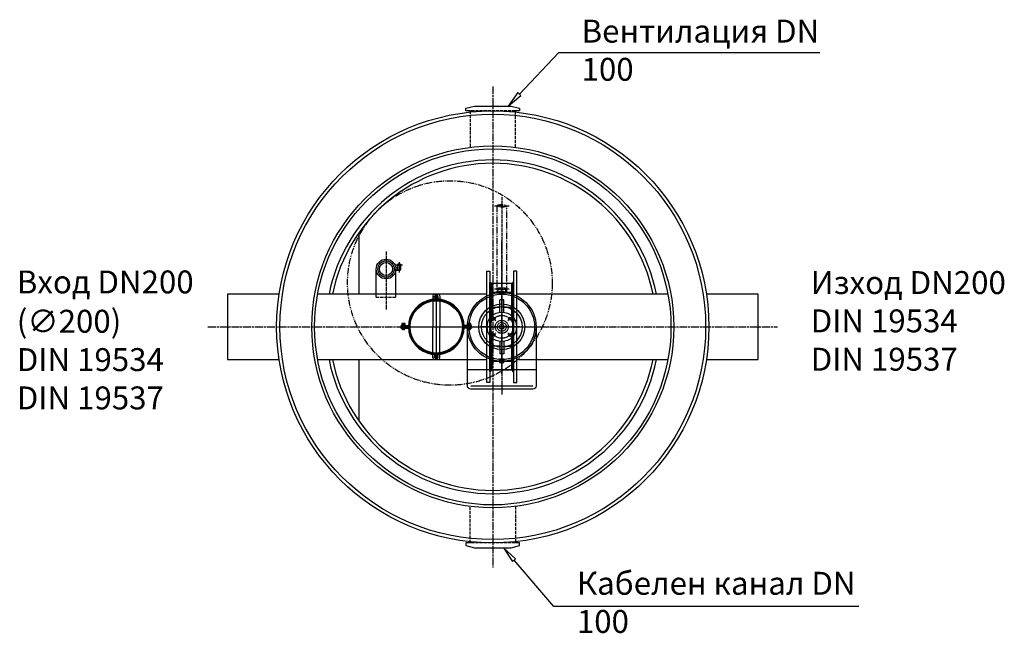
# Model space of a CAD drawing. Extents: x 36005 to 39213, y 19653 to 23917.
# Drawn here: x 36083 to 39090, y 19653 to 21529 of the extents above; entities that cross this region are included whole.
import ezdxf

# ---------------------------------------------------------------- set-up
doc = ezdxf.new("R2010")
doc.units = 0
doc.header["$LTSCALE"] = 2
for name, pattern in [('AM_DIN_F_W050', [6.25, 4.75, -1.5]), ('AM_DIN_G_W050X2', [6.875, 4.75, -0.875, 0.375, -0.875]), ('AM_DIN_K_W050', [16.25, 9.75, -1.5, 1, -1.5, 1, -1.5]), ('AM_ISO08W050', [18, 12, -1.5, 3, -1.5]), ('AXES', [2, 1.25, -0.25, 0.25, -0.25]), ('CACHE', [0.375, 0.25, -0.125]), ('CENTER', [2, 1.25, -0.25, 0.25, -0.25]), ('DASHED', [0.75, 0.5, -0.25]), ('STRICHPUNKT', [1, 0.5, -0.25, 0, -0.25]), ('VERDECKT2', [0.1875, 0.125, -0.0625])]:
    doc.linetypes.add(name, pattern=pattern)
doc.layers.get('0').update_dxf_attribs({"linetype": 'CONTINUOUS'})
for name, color, linetype in [('AM_0', 7, 'CONTINUOUS'), ('AM_11', 3, 'AM_DIN_K_W050'), ('AM_11N', 3, 'AM_DIN_K_W050'), ('AM_3', 6, 'AM_DIN_F_W050'), ('AM_4', 3, 'CONTINUOUS'), ('AM_5', 3, 'CONTINUOUS'), ('AM_6', 2, 'CONTINUOUS'), ('AM_7', 4, 'AM_ISO08W050'), ('ARMATURE', 2, 'CONTINUOUS'), ('AXE', 1, 'AXES'), ('CENT', 3, 'CENTER'), ('DUENN', 10, 'CONTINUOUS'), ('FICTIF', 1, 'CONTINUOUS'), ('HIDDEN', 10, 'CACHE'), ('MITTE', 10, 'STRICHPUNKT'), ('SICHTBAR', 7, 'CONTINUOUS'), ('VERDEKT', 1, 'VERDECKT2')]:
    doc.layers.add(name, color=color, linetype=linetype)
doc.styles.get("Standard").update_dxf_attribs({"font": 'simplex.shx'})

msp = doc.modelspace()

# ---------------------------------------------------------------- linework, layer by layer
for p, q in [((37251.5, 20587.5), (37251.5, 20592.5)), ((37251.5, 20581.9), (37251.5, 20583.5)), ((37257.5, 20581.9), (37251.5, 20581.9)), ((37252.1, 20581.2), (37251.5, 20581.9)), ((37256.9, 20581.2), (37252.1, 20581.2)), ((37257.5, 20581.9), (37256.9, 20581.2)), ((37257.5, 20592.5), (37257.5, 20587.5)), ((37257.5, 20583.5), (37257.5, 20581.9)), ((37452.4, 20592.5), (37452.4, 20587.5)), ((37452.4, 20583.5), (37452.4, 20581.9)), ((37452.4, 20581.9), (37458.4, 20581.9)), ((37452.4, 20581.9), (37453, 20581.2)), ((37453, 20581.2), (37457.8, 20581.2)), ((37457.8, 20581.2), (37458.4, 20581.9)), ((37458.4, 20587.5), (37458.4, 20592.5)), ((37458.4, 20581.9), (37458.4, 20583.5))]:
    msp.add_line(p, q)
for points in [[(37352.5, 20680.8), (37355, 20679.3), (37357.5, 20680.8), (37357.5, 20683.7), (37355, 20685.1), (37352.5, 20683.7)], [(37352.5, 20496.3), (37355, 20494.8), (37357.5, 20496.3), (37357.5, 20499.1), (37355, 20500.6), (37352.5, 20499.1)]]:
    msp.add_lwpolyline(points, close=True)
for points in [[(37259.5, 20594.5), (37259.5, 20599.3, 0.414214), (37258.3, 20600.5), (37250.7, 20600.5, 0.414214), (37249.5, 20599.3), (37249.5, 20594.5)], [(37460.4, 20594.5), (37460.4, 20599.3, 0.414214), (37459.2, 20600.5), (37451.6, 20600.5, 0.414214), (37450.4, 20599.3), (37450.4, 20594.5)]]:
    msp.add_lwpolyline(points, format="xyb", close=True)
for centre in [(37355, 20682.2), (37355, 20497.7)]:
    msp.add_circle(centre, 5)
at = {"layer": 'AM_0'}
for p, q in [((37445.4, 21257.9), (37471.4, 21264.9)), ((37471.4, 21264.9), (37583.5, 21264.9)), ((37583.5, 21264.9), (37609.5, 21257.9)), ((37445.4, 21250), (37445.4, 21257.9)), ((37458.4, 21250), (37445.4, 21250)), ((37458.4, 21246.3), (37458.4, 21250)), ((37609.5, 21250), (37596.4, 21250)), ((37596.4, 21250), (37596.4, 21246.3)), ((37609.5, 21257.9), (37609.5, 21250)), ((37118.8, 20877.8), (37118.8, 20690)), ((37171.3, 20690), (37171.3, 20766.8)), ((37231.6, 20690), (37231.6, 20766.8)), ((37508.9, 20695), (37508.9, 20760)), ((37508.9, 20760), (37518.9, 20760)), ((37518.9, 20760), (37518.9, 20420)), ((37600.9, 20760), (37590.9, 20760)), ((37590.9, 20760), (37590.9, 20420)), ((37600.9, 20695), (37600.9, 20760)), ((37518.9, 20726), (37521.9, 20726)), ((37518.9, 20454), (37518.9, 20726)), ((37521.9, 20726), (37521.9, 20454)), ((37590.9, 20726), (37587.9, 20726)), ((37587.9, 20726), (37587.9, 20454)), ((37590.9, 20454), (37590.9, 20726)), ((36875.1, 20690), (36717.4, 20690)), ((36717.4, 20690), (36717.4, 20490)), ((37508.9, 20690), (36992.6, 20690)), ((37508.9, 20485), (37508.9, 20695)), ((37600.9, 20485), (37600.9, 20695)), ((38062.3, 20690), (37600.9, 20690)), ((38337.4, 20690), (38179.8, 20690)), ((38337.4, 20490), (38337.4, 20690)), ((36717.4, 20490), (36875.1, 20490)), ((36992.6, 20490), (37508.9, 20490)), ((37118.8, 20490), (37118.8, 20302.1)), ((37508.9, 20420), (37508.9, 20485)), ((37600.9, 20490), (38062.3, 20490)), ((37600.9, 20420), (37600.9, 20485)), ((38179.8, 20490), (38337.4, 20490)), ((37449.9, 20460), (37659.9, 20460)), ((37521.9, 20454), (37518.9, 20454)), ((37587.9, 20454), (37590.9, 20454)), ((37518.9, 20420), (37508.9, 20420)), ((37590.9, 20420), (37600.9, 20420)), ((37458.4, 19930), (37445.4, 19930)), ((37445.4, 19930), (37445.4, 19922)), ((37445.4, 19922), (37471.4, 19915)), ((37458.4, 19933.6), (37458.4, 19930)), ((37471.4, 19915), (37583.5, 19915)), ((37583.5, 19915), (37609.5, 19922)), ((37596.4, 19930), (37596.4, 19933.6)), ((37609.5, 19930), (37596.4, 19930)), ((37609.5, 19922), (37609.5, 19930))]:
    msp.add_line(p, q, dxfattribs=at)
for points in [[(37526.9, 20691.2), (37526.9, 20696), (37548.4, 20696)], [(37542.4, 20706.7), (37542.4, 20694.2)], [(37561.4, 20696), (37582.9, 20696), (37582.9, 20691.2)], [(37567.4, 20694.2), (37567.4, 20706.7)]]:
    msp.add_lwpolyline(points, dxfattribs=at)
msp.add_lwpolyline([(37659.9, 20590), (37659.9, 20410, -0.414214), (37649.9, 20400), (37459.9, 20400, -0.414214), (37449.9, 20410), (37449.9, 20590)], format="xyb", dxfattribs=at)
for centre, radius in [((37527.4, 20590), 660), ((37527.4, 20590), 650), ((37527.4, 20590), 552.8), ((37527.4, 20590), 544.1), ((37201.4, 20766.8), 30.1), ((37201.4, 20766.8), 25), ((37201.4, 20766.8), 20), ((37554.9, 20590), 105), ((37554.9, 20590), 100)]:
    msp.add_circle(centre, radius, dxfattribs=at)
for radius, start, end in [(510, 11.3077, 168.6923), (499.8, 11.5413, 168.4587), (510, 191.3077, 348.6923), (499.8, 191.5413, 348.4587)]:
    msp.add_arc((37527.4, 20590), radius, start, end, dxfattribs=at)
msp.add_ellipse((37554.9, 20706.7), major_axis=(12.5, 0), ratio=0.258819, dxfattribs=at)
at = {"layer": 'AM_11'}
for p, q in [((37236.4, 20779.3), (37236.4, 20766.8)), ((37246.4, 20766.8), (37246.4, 20779.3)), ((37236.4, 20770.6), (37231.4, 20770.6)), ((37231.4, 20770.6), (37231.4, 20763)), ((37231.4, 20763), (37241.4, 20763)), ((37246.4, 20766.8), (37246.4, 20766.8))]:
    msp.add_line(p, q, dxfattribs=at)
msp.add_circle((37396.4, 20724.1), 312.5, dxfattribs=at)
msp.add_ellipse((37241.4, 20779.3), major_axis=(-5, 0), ratio=0.75595, dxfattribs=at)
msp.add_ellipse((37241.4, 20766.8), major_axis=(5, 0), ratio=0.75595, start_param=3.141593, end_param=6.283185, dxfattribs=at)
at = {"layer": 'AM_11N'}
msp.add_lwpolyline([(37539.9, 20959.8), (37539.9, 20696), (37569.9, 20696), (37569.9, 20959.8)], dxfattribs=at)
msp.add_ellipse((37554.9, 20959.8), major_axis=(-15, 0), ratio=0.258819, dxfattribs=at)
at = {"layer": 'AM_3'}
for p, q in [((37596.4, 21250), (37458.4, 21250)), ((37458.4, 21250), (37458.4, 21138.4)), ((37596.4, 21138.5), (37596.4, 21250)), ((37171.3, 20680.8), (37171.3, 20690)), ((37231.6, 20680.8), (37231.6, 20690)), ((37171.3, 20680.8), (37231.6, 20680.8)), ((37458.4, 19930), (37458.4, 20041.5)), ((37596.4, 20041.4), (37596.4, 19930)), ((37596.4, 19930), (37458.4, 19930))]:
    msp.add_line(p, q, dxfattribs=at)
at = {"layer": 'AM_4'}
for p, q in [((37548.4, 20692.3), (37561.4, 20692.3)), ((37548.4, 20487.6), (37561.4, 20487.6)), ((37459.9, 20410), (37649.9, 20410))]:
    msp.add_line(p, q, dxfattribs=at)
for points in [[(37548.4, 20694.8), (37548.4, 20699), (37561.4, 20699), (37561.4, 20694.8)], [(37548.4, 20696), (37561.4, 20696)], [(37561.4, 20694.8), (37561.4, 20688.8), (37548.4, 20688.8), (37548.4, 20694.8)], [(37548.4, 20484), (37526.9, 20484), (37526.9, 20488.8)], [(37561.4, 20485.2), (37561.4, 20491.1), (37548.4, 20491.1), (37548.4, 20485.2)], [(37548.4, 20485.2), (37548.4, 20481), (37561.4, 20481), (37561.4, 20485.2)], [(37561.4, 20484), (37548.4, 20484)], [(37582.9, 20488.8), (37582.9, 20484), (37561.4, 20484)]]:
    msp.add_lwpolyline(points, dxfattribs=at)
for radius in [70, 62.1]:
    msp.add_circle((37554.9, 20590), radius, dxfattribs=at)
at = {"layer": 'AM_5'}
for points in [[(37728.6, 21427.6), (37608.6, 21301.2)], [(38526.7, 21427.6), (37728.6, 21427.6)], [(37714.2, 19735.5), (37592.3, 19877.1)], [(38645.6, 19735.5), (37714.2, 19735.5)]]:
    msp.add_lwpolyline(points, dxfattribs=at)
at = {"layer": 'AM_5', "linetype": 'CONTINUOUS'}
for points in [[(37613.4, 21296.6), (37603.8, 21305.7), (37574.2, 21264.9)], [(37587.3, 19872.8), (37597.3, 19881.4), (37559.7, 19915)]]:
    msp.add_lwpolyline(points, close=True, dxfattribs=at)
at = {"layer": 'AM_7'}
for p, q in [((37527.4, 21325), (37527.4, 19855)), ((36657.4, 20590), (38397.4, 20590))]:
    msp.add_line(p, q, dxfattribs=at)
at = {"layer": 'AM_7', "linetype": 'AM_DIN_G_W050X2'}
for p, q in [((37532.4, 20959.9), (37577.4, 20959.9)), ((37554.9, 20986.4), (37554.9, 20382.8)), ((37201.4, 20819.9), (37201.4, 20640.6)), ((37231.4, 20779.3), (37251.4, 20779.3)), ((37241.4, 20787.4), (37241.4, 20756.1)), ((37532.4, 20706.7), (37577.4, 20706.7)), ((37400.6, 20590), (37709.2, 20590))]:
    msp.add_line(p, q, dxfattribs=at)
at = {"layer": 'ARMATURE'}
for p, q in [((37524.4, 20722.4), (37524.4, 20623)), ((37585.4, 20722.4), (37524.4, 20722.4)), ((37585.4, 20623), (37585.4, 20722.4)), ((37521.9, 20703.4), (37521.9, 20620.6)), ((37521.9, 20703.4), (37521.9, 20703.4)), ((37521.9, 20703.4), (37521.9, 20703.4)), ((37587.9, 20703.4), (37587.9, 20620.6)), ((37587.9, 20703.4), (37587.9, 20703.4)), ((37587.9, 20703.4), (37587.9, 20703.4)), ((37548.6, 20634.5), (37548.6, 20672.2)), ((37561.1, 20672.2), (37548.6, 20672.2)), ((37561.1, 20634.5), (37561.1, 20672.2)), ((37548.6, 20649.2), (37524.4, 20649.2)), ((37585.4, 20649.2), (37561.1, 20649.2)), ((37548.9, 20593.8), (37551, 20596)), ((37548.9, 20586.1), (37548.9, 20593.8)), ((37551, 20584), (37548.9, 20586.1)), ((37558.8, 20596), (37551, 20596)), ((37558.8, 20584), (37551, 20584)), ((37558.8, 20596), (37560.9, 20593.8)), ((37560.9, 20586.1), (37558.8, 20584)), ((37560.9, 20586.1), (37560.9, 20593.8)), ((37521.9, 20559.4), (37521.9, 20476.5)), ((37524.4, 20556.9), (37524.4, 20457.5)), ((37548.6, 20545.4), (37548.6, 20507.7)), ((37561.1, 20545.4), (37561.1, 20507.7)), ((37585.4, 20457.5), (37585.4, 20556.9)), ((37587.9, 20559.4), (37587.9, 20476.5)), ((37548.6, 20530.7), (37524.4, 20530.7)), ((37561.1, 20530.7), (37585.4, 20530.7)), ((37561.1, 20507.7), (37548.6, 20507.7)), ((37521.9, 20476.5), (37521.9, 20476.5)), ((37521.9, 20476.5), (37521.9, 20476.5)), ((37585.4, 20457.5), (37524.4, 20457.5)), ((37585.4, 20457.6), (37585.2, 20457.5)), ((37585.4, 20457.6), (37585.2, 20457.5)), ((37587.9, 20476.5), (37587.9, 20476.5)), ((37587.9, 20476.5), (37587.9, 20476.5))]:
    msp.add_line(p, q, dxfattribs=at)
for centre, radius in [((37554.9, 20590), 45), ((37530.1, 20614.7), 4.5), ((37579.6, 20614.7), 4.5), ((37530.1, 20565.2), 4.5), ((37579.6, 20565.2), 4.5)]:
    msp.add_circle(centre, radius, dxfattribs=at)
at = {"layer": 'ARMATURE', "linetype": 'DASHED'}
for radius in [20, 13.5]:
    msp.add_circle((37554.9, 20590), radius, dxfattribs=at)
at = {"layer": 'ARMATURE'}
for centre, start, end in [((37524.9, 20703.4), 100.3889, 180.669), ((37524.9, 20703.4), 100.3889, 180.669), ((37584.8, 20703.4), 359.331, 79.6111), ((37584.8, 20703.4), 359.331, 79.6111), ((37524.9, 20476.5), 179.331, 259.6111), ((37524.9, 20476.5), 179.331, 259.6111), ((37584.8, 20476.5), 280.3889, 0.669), ((37584.8, 20476.5), 280.3889, 0.669)]:
    msp.add_arc(centre, 3.05, start, end, dxfattribs=at)
at = {"layer": 'AXE'}
for p, q in [((37355, 20674.7), (37355, 20689.7)), ((37347.5, 20682.2), (37362.5, 20682.2)), ((37347.5, 20497.7), (37362.5, 20497.7)), ((37355, 20490.2), (37355, 20505.2))]:
    msp.add_line(p, q, dxfattribs=at)
at = {"layer": 'CENT'}
for p, q in [((37554.9, 20447.8), (37554.9, 20854)), ((37524.1, 20620.7), (37536.5, 20608.4)), ((37585.6, 20620.7), (37573.3, 20608.4)), ((37609.9, 20590), (37495, 20590)), ((37524.1, 20559.2), (37536.5, 20571.5)), ((37585.6, 20559.2), (37573.3, 20571.5))]:
    msp.add_line(p, q, dxfattribs=at)
msp.add_circle((37554.9, 20590), 35, dxfattribs=at)
at = {"layer": 'DUENN', "linetype": 'BYBLOCK'}
for p, q in [((37251.5, 20587.5), (37251.5, 20583.5)), ((37257.5, 20587.5), (37257.5, 20583.5)), ((37452.4, 20587.5), (37452.4, 20583.5)), ((37458.4, 20587.5), (37458.4, 20583.5))]:
    msp.add_line(p, q, dxfattribs=at)
at = {"layer": 'FICTIF'}
for p, q in [((37252.1, 20592.5), (37252.1, 20587.5)), ((37252.1, 20587.5), (37252.1, 20581.2)), ((37256.9, 20583.5), (37256.9, 20592.5)), ((37256.9, 20581.2), (37256.9, 20583.5)), ((37453, 20583.5), (37453, 20592.5)), ((37453, 20581.2), (37453, 20583.5)), ((37457.8, 20592.5), (37457.8, 20587.5)), ((37457.8, 20587.5), (37457.8, 20581.2))]:
    msp.add_line(p, q, dxfattribs=at)
at = {"layer": 'HIDDEN'}
for p, q in [((37251.6, 20597.7), (37251.6, 20600.5)), ((37253.1, 20597.7), (37253.1, 20600.5)), ((37256, 20597.7), (37256, 20600.5)), ((37257.4, 20597.7), (37257.4, 20600.5)), ((37452.5, 20597.7), (37452.5, 20600.5)), ((37454, 20597.7), (37454, 20600.5)), ((37456.9, 20597.7), (37456.9, 20600.5)), ((37458.3, 20597.7), (37458.3, 20600.5)), ((37254.5, 20596.9), (37252.4, 20597.5)), ((37254.5, 20596.9), (37256.7, 20597.5)), ((37455.4, 20596.9), (37453.2, 20597.5)), ((37455.4, 20596.9), (37457.6, 20597.5))]:
    msp.add_line(p, q, dxfattribs=at)
for centre, radius, start, end in [((37252.4, 20598.9), 1.44, 240, 300), ((37254.5, 20602.9), 5.48, 254.7385, 285.2615), ((37256.7, 20598.9), 1.44, 240, 300), ((37453.2, 20598.9), 1.44, 240, 300), ((37455.4, 20602.9), 5.48, 254.7385, 285.2615), ((37457.6, 20598.9), 1.44, 240, 300)]:
    msp.add_arc(centre, radius, start, end, dxfattribs=at)
at = {"layer": 'MITTE', "linetype": 'BYBLOCK'}
for p, q in [((37355, 20690), (37355, 20490)), ((37361.3, 20682.2), (37347.4, 20682.2)), ((37254.5, 20583.5), (37254.5, 20599.7)), ((37455.4, 20583.5), (37455.4, 20599.7)), ((37246, 20590), (37466.3, 20590)), ((37361.3, 20497.7), (37347.4, 20497.7))]:
    msp.add_line(p, q, dxfattribs=at)
at = {"layer": 'SICHTBAR', "linetype": 'BYBLOCK'}
for p, q in [((37349, 20690), (37361, 20690)), ((37344, 20685), (37344, 20590)), ((37366, 20685), (37366, 20590)), ((37247.9, 20594.5), (37270, 20594.5)), ((37247.9, 20592.5), (37247.9, 20594.5)), ((37247.9, 20592.5), (37247.9, 20594.5)), ((37270, 20592.5), (37247.9, 20592.5)), ((37270, 20587.5), (37247.9, 20587.5)), ((37247.9, 20587.5), (37247.9, 20585.5)), ((37247.9, 20585.5), (37247.9, 20587.5)), ((37247.9, 20585.5), (37248.1, 20585.5)), ((37250.1, 20583.5), (37259, 20583.5)), ((37261, 20585.5), (37270, 20585.5)), ((37344, 20495), (37344, 20590)), ((37366, 20495), (37366, 20590)), ((37439.9, 20592.5), (37462, 20592.5)), ((37439.9, 20587.5), (37462, 20587.5)), ((37462, 20594.5), (37440, 20594.5)), ((37449, 20585.5), (37440, 20585.5)), ((37459.9, 20583.5), (37451, 20583.5)), ((37462, 20585.5), (37461.9, 20585.5)), ((37462, 20592.5), (37462, 20594.5)), ((37462, 20592.5), (37462, 20594.5)), ((37462, 20585.5), (37462, 20587.5)), ((37462, 20587.5), (37462, 20585.5)), ((37349, 20490), (37361, 20490))]:
    msp.add_line(p, q, dxfattribs=at)
for centre, radius, start, end in [((37349, 20685), 5, 90, 180), ((37361, 20685), 5, 0, 90), ((37355, 20590), 85, 97.4356, 262.5644), ((37355, 20590), 85, 277.4356, 82.5644), ((37248.1, 20583.5), 2, 0, 90), ((37261, 20583.5), 2, 90, 180), ((37449, 20583.5), 2, 0, 90), ((37461.9, 20583.5), 2, 90, 180), ((37349, 20495), 5, 180, 270), ((37361, 20495), 5, 270, 0)]:
    msp.add_arc(centre, radius, start, end, dxfattribs=at)
at = {"layer": 'VERDEKT', "linetype": 'BYBLOCK'}
for p, q in [((37339.5, 20673.1), (37347.9, 20674.4)), ((37339.8, 20671.6), (37339.5, 20673.1)), ((37339.8, 20671.6), (37348.2, 20673)), ((37350.5, 20682.8), (37350.5, 20676.3)), ((37352, 20682.8), (37352, 20676.3)), ((37358, 20682.8), (37358, 20676.3)), ((37359.5, 20682.8), (37359.5, 20676.3)), ((37370.2, 20671.6), (37361.8, 20673)), ((37370.4, 20673.1), (37362, 20674.4)), ((37370.2, 20671.6), (37370.4, 20673.1)), ((37339.8, 20508.3), (37339.5, 20506.8)), ((37339.8, 20508.3), (37348.2, 20507)), ((37370.2, 20508.3), (37361.8, 20507)), ((37370.2, 20508.3), (37370.4, 20506.8)), ((37339.5, 20506.8), (37347.9, 20505.5)), ((37350.5, 20497.1), (37350.5, 20503.7)), ((37352, 20497.1), (37352, 20503.7)), ((37358, 20497.1), (37358, 20503.7)), ((37359.5, 20497.1), (37359.5, 20503.7)), ((37370.4, 20506.8), (37362, 20505.5))]:
    msp.add_line(p, q, dxfattribs=at)
for radius in [81.2, 80]:
    msp.add_circle((37355, 20590), radius, dxfattribs=at)
for centre, radius, start, end in [((37355, 20590), 83.2, 4.3728, 175.6272), ((37355, 20590), 85, 82.5644, 97.4356), ((37348.5, 20676.4), 3.5, 264.7985, 354.7985), ((37348.5, 20676.4), 2, 264.7985, 354.7985), ((37355, 20682.8), 4.5, 90, 180), ((37355, 20682.8), 3, 90, 180), ((37355, 20682.8), 4.5, 0, 90), ((37355, 20682.8), 3, 0, 90), ((37361.5, 20676.3), 3.5, 180, 270), ((37361.5, 20676.3), 2, 180, 270), ((37270, 20596.5), 2, 270, 355.6272), ((37270, 20596.5), 4, 270, 355.6272), ((37270, 20583.5), 4, 4.3728, 90), ((37270, 20583.5), 2, 4.3728, 90), ((37355, 20590), 83.2, 184.3728, 355.6272), ((37440, 20596.5), 4, 184.3728, 270), ((37440, 20583.5), 4, 90, 175.6272), ((37440, 20596.5), 2, 184.3728, 270), ((37440, 20583.5), 2, 90, 175.6272), ((37355, 20590), 85, 262.5644, 277.4356), ((37348.5, 20503.5), 3.5, 5.2015, 95.2015), ((37348.5, 20503.5), 2, 5.2015, 95.2015), ((37355, 20497.1), 4.5, 180, 270), ((37355, 20497.1), 3, 180, 270), ((37355, 20497.1), 4.5, 270, 0), ((37355, 20497.1), 3, 270, 0), ((37361.5, 20503.7), 3.5, 90, 180), ((37361.5, 20503.7), 2, 90, 180)]:
    msp.add_arc(centre, radius, start, end, dxfattribs=at)

# ---------------------------------------------------------------- texts
at = {"flags": 3}
for p in [(37355, 20682.2), (37355, 20497.7)]:
    msp.add_attdef('REFERENCE', p, 'Vis CHc,M6.0x1.00-20', height=0.00000002, dxfattribs=at)
for p in [(37254.5, 20594.5), (37455.4, 20594.5)]:
    msp.add_attdef('REFERENCE', p, 'Vis CHc,M6.0x1.00-20', height=0.00000002, rotation=270, dxfattribs=at)
at = {"layer": 'AM_5', "color": 2, "linetype": 'CONTINUOUS', "char_height": 70, "attachment_point": 1}
for s, insert, width in [('Вентилация{\\Fisocp|c204; DN 100}', (37798.6, 21528.7), 766.5), ('Кабелен канал{\\Fisocp|c204; DN 100}', (37784.2, 19841.4), 899.85)]:
    msp.add_mtext(s, dxfattribs=dict(at, insert=insert, width=width))
at = {"layer": 'AM_6'}
for s, p in [('Вход DN200', (36073.8, 20692.2)), ('Изход DN200', (38498.3, 20690.4)), ('(∅200)', (36073.8, 20572.1)), ('DIN 19534', (38498.3, 20573.3)), ('DIN 19534', (36073.8, 20454.9)), ('DIN 19537', (38498.3, 20456.1)), ('DIN 19537', (36073.8, 20337.8))]:
    msp.add_text(s, height=70, dxfattribs=at).set_placement(p)

doc.saveas('drawing.dxf')
